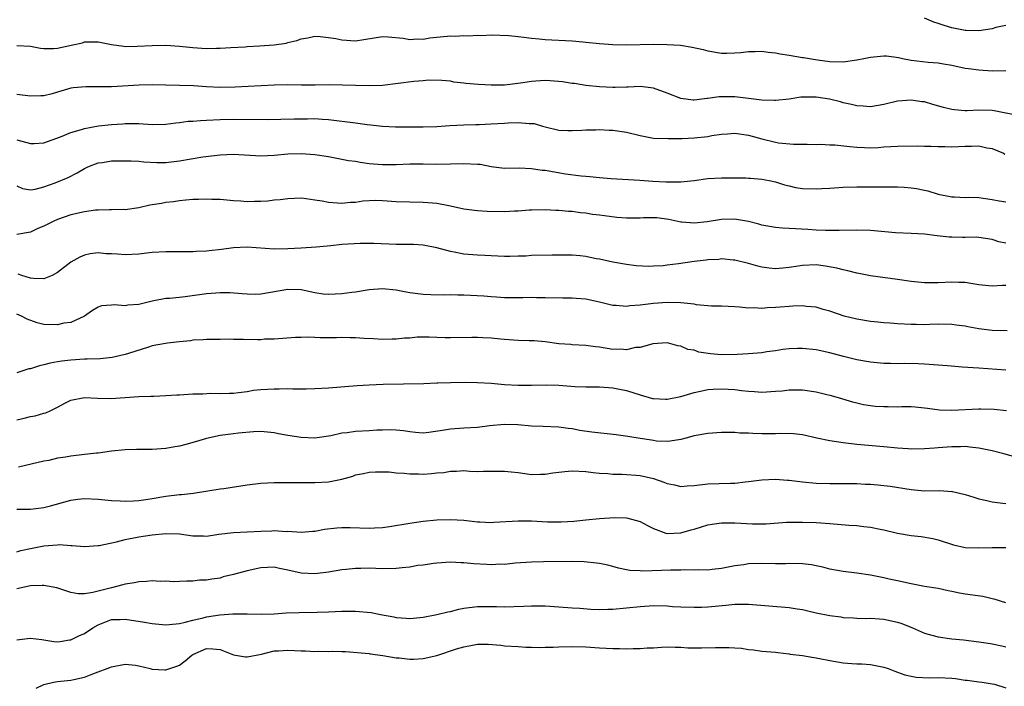
# Model space of a CAD drawing. Units: inches. Extents: x 2538000 to 2541000, y 1542000 to 1545000.
# Drawn here: x 2538097 to 2538243, y 1543546 to 1543645 of the extents above; entities that cross this region are included whole.
import ezdxf

# ---------------------------------------------------------------- set-up
doc = ezdxf.new("R2010")
doc.units = ezdxf.units.IN
doc.header["$MEASUREMENT"] = 0
doc.layers.add('LD25381542_2ft', color=64, linetype='Continuous')

msp = doc.modelspace()

# ---------------------------------------------------------------- linework, layer by layer
at = {"layer": 'LD25381542_2ft'}
for points, elevation in [([(2538243, 1543643.87), (2538241.54, 1543643.54), (2538241, 1543643.37), (2538239, 1543643.05), (2538237.13, 1543643.13), (2538237, 1543643.12), (2538235, 1543643.53), (2538233.87, 1543643.87), (2538233, 1543644.16), (2538232.36, 1543644.36), (2538231, 1543644.91)], 8062), ([(2538097, 1543640.9), (2538099, 1543640.82), (2538100.5, 1543640.5), (2538101, 1543640.46), (2538102.44, 1543640.44), (2538103, 1543640.51), (2538105.26, 1543641), (2538106.68, 1543641.32), (2538107, 1543641.43), (2538108.57, 1543641.43), (2538109, 1543641.45), (2538111, 1543641.03), (2538112.78, 1543640.78), (2538113, 1543640.76), (2538114.78, 1543640.78), (2538117, 1543640.9), (2538119, 1543640.93), (2538121, 1543640.81), (2538123, 1543640.59), (2538125, 1543640.45), (2538126.5, 1543640.5), (2538127, 1543640.49), (2538128.61, 1543640.61), (2538130.73, 1543640.73), (2538131, 1543640.76), (2538132.83, 1543640.83), (2538135, 1543640.99), (2538136.74, 1543641.26), (2538137, 1543641.34), (2538138.36, 1543641.64), (2538139, 1543641.88), (2538139.96, 1543642.04), (2538141, 1543642.26), (2538141.78, 1543642.22), (2538143, 1543642.1), (2538144.08, 1543641.92), (2538145, 1543641.73), (2538147, 1543641.61), (2538148.22, 1543641.78), (2538151, 1543642.22), (2538151.8, 1543642.2), (2538154.02, 1543641.98), (2538155, 1543641.8), (2538156.12, 1543641.88), (2538157, 1543641.85), (2538157.96, 1543642.04), (2538161, 1543642.32), (2538161.7, 1543642.3), (2538163, 1543642.38), (2538163.67, 1543642.33), (2538165, 1543642.44), (2538165.61, 1543642.39), (2538167, 1543642.48), (2538169.62, 1543642.38), (2538171, 1543642.22), (2538171.85, 1543642.15), (2538173, 1543641.97), (2538174.13, 1543641.87), (2538175, 1543641.78), (2538179, 1543641.57), (2538180.56, 1543641.44), (2538181, 1543641.38), (2538183, 1543641.19), (2538185, 1543641.06), (2538187, 1543641), (2538191, 1543641.08), (2538193, 1543641.07), (2538194.96, 1543640.96), (2538196.68, 1543640.68), (2538198.3, 1543640.3), (2538199, 1543640.11), (2538201, 1543639.79), (2538201.79, 1543639.79), (2538203, 1543639.83), (2538203.89, 1543639.89), (2538205, 1543640.04), (2538206, 1543640), (2538207, 1543640.06), (2538207.91, 1543639.91), (2538209, 1543639.81), (2538209.68, 1543639.68), (2538211, 1543639.47), (2538213, 1543639.15), (2538213.14, 1543639.14), (2538215.2, 1543638.8), (2538217, 1543638.54), (2538219, 1543638.47), (2538221, 1543638.77), (2538222.03, 1543639), (2538223, 1543639.2), (2538225, 1543639.39), (2538225.38, 1543639.38), (2538227.14, 1543639.14), (2538227.74, 1543639), (2538229, 1543638.75), (2538231.55, 1543638.45), (2538233, 1543638.35), (2538233.8, 1543638.2), (2538235, 1543638.01), (2538237, 1543637.58), (2538237.49, 1543637.49), (2538239, 1543637.29), (2538241, 1543637.19), (2538243, 1543637.22)], 8064), ([(2538245, 1543630.54), (2538241.29, 1543631.29), (2538241, 1543631.31), (2538239, 1543631.38), (2538237.29, 1543631.29), (2538237, 1543631.29), (2538235.41, 1543631.41), (2538235, 1543631.46), (2538233.77, 1543631.77), (2538232.21, 1543632.21), (2538231, 1543632.57), (2538230.61, 1543632.61), (2538229, 1543632.86), (2538227, 1543632.68), (2538225, 1543632.18), (2538223, 1543631.86), (2538221.94, 1543631.94), (2538221, 1543631.98), (2538220.19, 1543632.19), (2538219, 1543632.44), (2538218.57, 1543632.57), (2538216.98, 1543632.98), (2538215, 1543633.28), (2538214.7, 1543633.3), (2538213, 1543633.28), (2538212.74, 1543633.26), (2538211, 1543633), (2538209, 1543632.78), (2538208.8, 1543632.8), (2538207, 1543632.84), (2538205, 1543633.1), (2538203, 1543633.33), (2538201, 1543633.34), (2538200.67, 1543633.33), (2538199, 1543633.09), (2538198.91, 1543633.09), (2538197, 1543632.86), (2538196.86, 1543632.86), (2538195, 1543633.07), (2538193, 1543633.86), (2538191, 1543634.6), (2538189, 1543634.86), (2538187.24, 1543634.76), (2538187, 1543634.76), (2538185.31, 1543634.69), (2538185, 1543634.69), (2538183, 1543634.79), (2538181, 1543635.02), (2538179.3, 1543635.3), (2538179, 1543635.32), (2538177.56, 1543635.56), (2538175.71, 1543635.71), (2538175, 1543635.73), (2538173.63, 1543635.63), (2538173, 1543635.6), (2538171.33, 1543635.33), (2538169, 1543635.07), (2538167, 1543635.06), (2538165.14, 1543635.14), (2538163.28, 1543635.28), (2538163, 1543635.35), (2538161.51, 1543635.51), (2538161, 1543635.65), (2538159.75, 1543635.75), (2538157.77, 1543635.77), (2538157, 1543635.68), (2538155.59, 1543635.59), (2538151, 1543635.01), (2538149.06, 1543634.94), (2538147.02, 1543634.98), (2538145.07, 1543635.07), (2538143.11, 1543635.11), (2538141.06, 1543635.06), (2538139.05, 1543635.05), (2538137, 1543635.09), (2538135, 1543635.05), (2538131.17, 1543634.84), (2538129.24, 1543634.76), (2538127, 1543634.73), (2538125, 1543634.81), (2538123.06, 1543634.94), (2538121, 1543635.01), (2538117, 1543635.08), (2538115.05, 1543635.05), (2538111, 1543634.82), (2538109.19, 1543634.81), (2538109, 1543634.79), (2538107.18, 1543634.82), (2538105.33, 1543634.67), (2538105, 1543634.61), (2538103, 1543634.04), (2538102.21, 1543633.79), (2538101, 1543633.5), (2538100.53, 1543633.47), (2538099, 1543633.41), (2538097, 1543633.66)], 8066), ([(2538097, 1543626.98), (2538099, 1543626.45), (2538099.54, 1543626.46), (2538101, 1543626.53), (2538103.43, 1543627.43), (2538105, 1543628.09), (2538106.53, 1543628.53), (2538107, 1543628.68), (2538109.04, 1543629.05), (2538111, 1543629.27), (2538112.65, 1543629.35), (2538113, 1543629.39), (2538115, 1543629.38), (2538117, 1543629.27), (2538119, 1543629.31), (2538120.49, 1543629.51), (2538121, 1543629.55), (2538122.28, 1543629.72), (2538123, 1543629.76), (2538124.14, 1543629.86), (2538125, 1543629.88), (2538127, 1543629.99), (2538129, 1543630.04), (2538134, 1543630), (2538137.92, 1543630.08), (2538139, 1543630.11), (2538139.9, 1543630.1), (2538141, 1543630.12), (2538142.06, 1543630.06), (2538143, 1543629.99), (2538147, 1543629.51), (2538148.74, 1543629.26), (2538149.22, 1543629.22), (2538151, 1543628.99), (2538152.91, 1543628.91), (2538157, 1543628.9), (2538159, 1543628.97), (2538160.91, 1543629.09), (2538163, 1543629.19), (2538164.76, 1543629.24), (2538165.27, 1543629.27), (2538167, 1543629.35), (2538169, 1543629.46), (2538169.51, 1543629.51), (2538171, 1543629.54), (2538172.62, 1543629.38), (2538173, 1543629.42), (2538173.38, 1543629.38), (2538174.61, 1543629), (2538175, 1543628.9), (2538177, 1543628.44), (2538178.35, 1543628.35), (2538179, 1543628.36), (2538180.41, 1543628.41), (2538181, 1543628.47), (2538182.48, 1543628.48), (2538183, 1543628.51), (2538184.42, 1543628.42), (2538185, 1543628.4), (2538187, 1543628.1), (2538189, 1543627.62), (2538191, 1543627.26), (2538193.17, 1543627.17), (2538195.21, 1543627.21), (2538197, 1543627.28), (2538199, 1543627.49), (2538199.61, 1543627.61), (2538201, 1543627.82), (2538201.89, 1543627.89), (2538203, 1543627.95), (2538205, 1543627.68), (2538207, 1543627.14), (2538209, 1543626.65), (2538209.44, 1543626.56), (2538211.67, 1543626.33), (2538213, 1543626.33), (2538213.65, 1543626.35), (2538215, 1543626.31), (2538215.64, 1543626.36), (2538217, 1543626.26), (2538217.75, 1543626.25), (2538219.97, 1543626.03), (2538221, 1543625.91), (2538222.14, 1543625.86), (2538223, 1543625.82), (2538224.13, 1543625.87), (2538225, 1543625.94), (2538226.01, 1543625.99), (2538227, 1543626.08), (2538229.9, 1543626.1), (2538231, 1543626.07), (2538231.93, 1543626.07), (2538233, 1543626.01), (2538233.99, 1543626.01), (2538235, 1543625.97), (2538237, 1543626.05), (2538237.95, 1543626.05), (2538239, 1543626.1), (2538240.17, 1543625.83), (2538241, 1543625.69), (2538242.64, 1543625), (2538242.87, 1543624.87)], 8068), ([(2538097, 1543620.23), (2538097.83, 1543619.83), (2538099, 1543619.62), (2538099.72, 1543619.72), (2538101, 1543620.07), (2538102.66, 1543620.66), (2538104.56, 1543621.44), (2538105.89, 1543622.11), (2538107, 1543622.77), (2538107.49, 1543623), (2538109, 1543623.58), (2538109.66, 1543623.66), (2538111, 1543623.87), (2538111.9, 1543623.9), (2538113, 1543623.9), (2538113.88, 1543623.88), (2538115, 1543623.83), (2538115.76, 1543623.76), (2538117.66, 1543623.66), (2538119, 1543623.67), (2538121, 1543623.88), (2538124.46, 1543624.46), (2538127, 1543624.8), (2538129, 1543624.89), (2538133, 1543624.65), (2538135, 1543624.75), (2538137, 1543624.93), (2538139, 1543624.98), (2538141, 1543624.82), (2538143, 1543624.51), (2538145, 1543624.16), (2538145.96, 1543623.96), (2538147, 1543623.82), (2538147.68, 1543623.68), (2538149, 1543623.51), (2538151, 1543623.34), (2538153, 1543623.37), (2538155, 1543623.46), (2538157, 1543623.45), (2538159, 1543623.4), (2538161, 1543623.43), (2538163, 1543623.52), (2538165, 1543623.42), (2538165.38, 1543623.38), (2538167, 1543623.07), (2538169, 1543622.8), (2538171.16, 1543622.84), (2538173, 1543622.78), (2538174.54, 1543622.54), (2538175, 1543622.51), (2538178.01, 1543621.99), (2538180.33, 1543621.67), (2538181, 1543621.61), (2538181.59, 1543621.59), (2538183, 1543621.42), (2538184.73, 1543621.27), (2538188.97, 1543621.03), (2538190.89, 1543620.89), (2538192.79, 1543620.79), (2538195, 1543620.79), (2538197, 1543620.98), (2538199, 1543621.27), (2538201, 1543621.41), (2538203, 1543621.41), (2538204.63, 1543621.37), (2538205, 1543621.36), (2538205.32, 1543621.32), (2538207, 1543621.21), (2538208.07, 1543621), (2538209, 1543620.79), (2538210.34, 1543620.34), (2538211, 1543620.2), (2538211.97, 1543619.97), (2538213, 1543619.83), (2538215, 1543619.75), (2538215.82, 1543619.82), (2538217, 1543619.88), (2538219, 1543620.01), (2538221, 1543620.05), (2538226.08, 1543620.08), (2538227, 1543620.06), (2538228, 1543620), (2538229, 1543619.93), (2538229.81, 1543619.81), (2538231, 1543619.57), (2538231.46, 1543619.46), (2538233, 1543618.96), (2538235, 1543618.56), (2538235.43, 1543618.57), (2538237, 1543618.51), (2538237.47, 1543618.53), (2538239, 1543618.47), (2538241, 1543618.18), (2538242.02, 1543617.98), (2538243, 1543617.84)], 8070), ([(2538243, 1543611.77), (2538241.97, 1543611.97), (2538241, 1543612.31), (2538239, 1543612.61), (2538238.63, 1543612.63), (2538237, 1543612.59), (2538236.61, 1543612.61), (2538235, 1543612.62), (2538234.65, 1543612.65), (2538232.85, 1543612.85), (2538231, 1543613.1), (2538229, 1543613.19), (2538226.73, 1543613.27), (2538223, 1543613.63), (2538221, 1543613.69), (2538218.38, 1543613.62), (2538216.4, 1543613.6), (2538215, 1543613.67), (2538213.76, 1543613.76), (2538211, 1543613.9), (2538210.02, 1543613.98), (2538209, 1543614.04), (2538207, 1543614.42), (2538206.55, 1543614.55), (2538205, 1543614.95), (2538203.26, 1543615.26), (2538203, 1543615.29), (2538201, 1543615.24), (2538198.89, 1543614.89), (2538197, 1543614.68), (2538195.15, 1543614.85), (2538195, 1543614.85), (2538193.24, 1543615.24), (2538191.47, 1543615.47), (2538189.49, 1543615.49), (2538189, 1543615.46), (2538187, 1543615.46), (2538185.55, 1543615.55), (2538183.76, 1543615.76), (2538183, 1543615.88), (2538182, 1543616), (2538181, 1543616.16), (2538180.23, 1543616.23), (2538179, 1543616.4), (2538178.42, 1543616.42), (2538177, 1543616.58), (2538176.59, 1543616.59), (2538175, 1543616.67), (2538173, 1543616.63), (2538172.62, 1543616.62), (2538171, 1543616.49), (2538170.47, 1543616.47), (2538169, 1543616.38), (2538166.41, 1543616.41), (2538165, 1543616.52), (2538164.56, 1543616.56), (2538163, 1543616.77), (2538161, 1543617.22), (2538160.75, 1543617.25), (2538159, 1543617.62), (2538158.37, 1543617.63), (2538157, 1543617.76), (2538155, 1543617.78), (2538153, 1543617.87), (2538151, 1543618), (2538149.98, 1543618.02), (2538148.07, 1543617.93), (2538147, 1543617.77), (2538146.26, 1543617.74), (2538145, 1543617.61), (2538144.33, 1543617.67), (2538143, 1543617.76), (2538142.06, 1543617.94), (2538141, 1543618.11), (2538139.71, 1543618.29), (2538139, 1543618.37), (2538137, 1543618.31), (2538135.87, 1543618.13), (2538135, 1543618.07), (2538134.06, 1543617.94), (2538133, 1543617.88), (2538132.11, 1543617.89), (2538131, 1543617.86), (2538130.05, 1543617.95), (2538129, 1543617.99), (2538127, 1543618.17), (2538125.81, 1543618.19), (2538125, 1543618.25), (2538123.81, 1543618.19), (2538123, 1543618.19), (2538121.93, 1543618.07), (2538121, 1543618.01), (2538120.13, 1543617.87), (2538119, 1543617.73), (2538118.38, 1543617.62), (2538117, 1543617.38), (2538116.66, 1543617.34), (2538115, 1543616.98), (2538113, 1543616.69), (2538112.7, 1543616.7), (2538111, 1543616.66), (2538110.68, 1543616.68), (2538109, 1543616.63), (2538108.61, 1543616.61), (2538107, 1543616.39), (2538105, 1543615.94), (2538103, 1543615.25), (2538102.45, 1543615), (2538101, 1543614.28), (2538100.11, 1543613.89), (2538099, 1543613.35), (2538097, 1543613.05)], 8072), ([(2538243, 1543605.53), (2538242.48, 1543605.52), (2538241, 1543605.4), (2538239, 1543605.62), (2538237.82, 1543605.82), (2538237, 1543605.93), (2538236.06, 1543605.94), (2538235, 1543605.98), (2538233, 1543605.88), (2538231, 1543605.88), (2538229, 1543606.1), (2538227, 1543606.41), (2538223, 1543606.92), (2538221.28, 1543607.28), (2538221, 1543607.33), (2538219.68, 1543607.68), (2538219, 1543607.8), (2538218.06, 1543608.06), (2538216.36, 1543608.36), (2538215, 1543608.54), (2538213, 1543608.47), (2538212.35, 1543608.35), (2538211, 1543608.16), (2538210.06, 1543608.06), (2538209, 1543607.99), (2538208.07, 1543608.07), (2538207, 1543608.23), (2538206.37, 1543608.37), (2538205, 1543608.73), (2538203, 1543609.22), (2538202.77, 1543609.23), (2538201, 1543609.42), (2538200.65, 1543609.35), (2538199, 1543609.3), (2538198.76, 1543609.24), (2538196.97, 1543609.03), (2538194.7, 1543608.7), (2538193, 1543608.51), (2538192.43, 1543608.43), (2538191, 1543608.38), (2538190.32, 1543608.32), (2538188.43, 1543608.43), (2538187, 1543608.6), (2538185, 1543608.94), (2538183, 1543609.39), (2538182.54, 1543609.46), (2538181, 1543609.8), (2538180.14, 1543609.86), (2538179, 1543610), (2538176.01, 1543609.99), (2538173, 1543609.91), (2538172.15, 1543609.85), (2538171, 1543609.81), (2538169.79, 1543609.79), (2538169, 1543609.77), (2538167, 1543609.86), (2538166.07, 1543609.93), (2538165, 1543609.98), (2538163, 1543610.14), (2538161.58, 1543610.42), (2538161, 1543610.51), (2538159, 1543611.08), (2538157, 1543611.46), (2538155.54, 1543611.54), (2538155, 1543611.54), (2538153.57, 1543611.57), (2538153, 1543611.56), (2538149.69, 1543611.69), (2538149, 1543611.68), (2538147.69, 1543611.69), (2538145, 1543611.53), (2538143.36, 1543611.36), (2538141.18, 1543611.18), (2538139, 1543611.02), (2538137, 1543610.9), (2538135, 1543610.88), (2538131, 1543611.18), (2538129, 1543611.07), (2538127.2, 1543610.8), (2538125.39, 1543610.61), (2538125, 1543610.56), (2538123.48, 1543610.52), (2538123, 1543610.47), (2538121, 1543610.46), (2538119, 1543610.47), (2538117, 1543610.37), (2538115, 1543610.13), (2538113, 1543610.01), (2538111.87, 1543610.13), (2538111, 1543610.18), (2538110.2, 1543610.2), (2538109, 1543610.33), (2538107.82, 1543610.18), (2538107, 1543609.99), (2538106.29, 1543609.71), (2538105, 1543608.95), (2538103, 1543607.43), (2538102.24, 1543607), (2538101, 1543606.48), (2538099.48, 1543606.52), (2538099, 1543606.61), (2538097.73, 1543607), (2538097.19, 1543607.19)], 8074), ([(2538243.18, 1543598.82), (2538241, 1543598.87), (2538239, 1543599.12), (2538237.41, 1543599.41), (2538237, 1543599.51), (2538235.67, 1543599.67), (2538235, 1543599.77), (2538233, 1543599.79), (2538231.76, 1543599.76), (2538231, 1543599.72), (2538229.74, 1543599.74), (2538229, 1543599.74), (2538227, 1543599.85), (2538225.94, 1543599.94), (2538225, 1543600), (2538224.1, 1543600.1), (2538223, 1543600.2), (2538221, 1543600.55), (2538219.15, 1543601), (2538217, 1543601.71), (2538216.02, 1543601.98), (2538215, 1543602.29), (2538213.57, 1543602.43), (2538213, 1543602.52), (2538211.56, 1543602.44), (2538211, 1543602.43), (2538209.68, 1543602.32), (2538209, 1543602.24), (2538207.77, 1543602.23), (2538207, 1543602.11), (2538205.78, 1543602.22), (2538205, 1543602.17), (2538203.67, 1543602.33), (2538203, 1543602.36), (2538201, 1543602.44), (2538199.55, 1543602.45), (2538197.33, 1543602.67), (2538197, 1543602.74), (2538195, 1543602.97), (2538193.02, 1543603.02), (2538191, 1543602.87), (2538189, 1543602.6), (2538187.51, 1543602.49), (2538187, 1543602.41), (2538185.46, 1543602.54), (2538185, 1543602.54), (2538183.03, 1543603.03), (2538181, 1543603.48), (2538179.57, 1543603.57), (2538179, 1543603.64), (2538177.62, 1543603.62), (2538175, 1543603.7), (2538173.7, 1543603.7), (2538173, 1543603.73), (2538171.68, 1543603.68), (2538171, 1543603.67), (2538169, 1543603.7), (2538167.8, 1543603.8), (2538167, 1543603.85), (2538165.94, 1543603.94), (2538163, 1543604.07), (2538162.08, 1543604.08), (2538161, 1543604.12), (2538160.1, 1543604.1), (2538158.12, 1543604.12), (2538157, 1543604.16), (2538155, 1543604.42), (2538154.5, 1543604.5), (2538153, 1543604.81), (2538151, 1543605), (2538149, 1543604.85), (2538147, 1543604.53), (2538146.47, 1543604.47), (2538145, 1543604.26), (2538143, 1543604.17), (2538142.24, 1543604.24), (2538141, 1543604.41), (2538139, 1543604.85), (2538137, 1543604.92), (2538134.46, 1543604.46), (2538133, 1543604.23), (2538132.2, 1543604.2), (2538131, 1543604.21), (2538130.29, 1543604.29), (2538128.43, 1543604.43), (2538127, 1543604.43), (2538126.4, 1543604.4), (2538125, 1543604.27), (2538121.84, 1543603.84), (2538119.6, 1543603.6), (2538119, 1543603.57), (2538117, 1543603.2), (2538115, 1543602.72), (2538113.41, 1543602.59), (2538113, 1543602.5), (2538111.36, 1543602.64), (2538111, 1543602.59), (2538109.5, 1543602.5), (2538109, 1543602.32), (2538108.19, 1543601.81), (2538107, 1543600.98), (2538105, 1543600.05), (2538103.93, 1543599.93), (2538103, 1543599.71), (2538101, 1543599.78), (2538100, 1543600), (2538098.54, 1543600.54), (2538097.68, 1543601), (2538097, 1543601.27)], 8076), ([(2538243, 1543593.04), (2538239, 1543593.3), (2538236.53, 1543593.47), (2538234.36, 1543593.64), (2538233, 1543593.78), (2538231, 1543593.93), (2538230.04, 1543593.96), (2538228.01, 1543593.99), (2538227, 1543593.95), (2538225.99, 1543594.01), (2538225, 1543594.01), (2538223, 1543594.21), (2538221, 1543594.54), (2538219.04, 1543595.04), (2538217, 1543595.59), (2538215, 1543596.02), (2538213, 1543596.23), (2538212.22, 1543596.22), (2538211, 1543596.17), (2538210.06, 1543596.06), (2538209, 1543595.89), (2538207.72, 1543595.72), (2538207, 1543595.59), (2538205, 1543595.42), (2538203.33, 1543595.33), (2538201, 1543595.29), (2538199.42, 1543595.42), (2538197.7, 1543595.7), (2538197, 1543595.95), (2538196.07, 1543596.07), (2538195, 1543596.58), (2538194.59, 1543596.59), (2538193.19, 1543597), (2538193, 1543597.04), (2538192.25, 1543597), (2538190.89, 1543596.89), (2538189, 1543596.34), (2538188.34, 1543596.34), (2538187, 1543596.01), (2538186.13, 1543596.13), (2538185, 1543596.09), (2538183, 1543596.4), (2538182.44, 1543596.44), (2538181, 1543596.67), (2538179, 1543596.77), (2538178.8, 1543596.8), (2538177, 1543596.92), (2538175, 1543597.19), (2538173.35, 1543597.35), (2538172.65, 1543597.35), (2538171, 1543597.4), (2538169, 1543597.53), (2538168.39, 1543597.61), (2538167, 1543597.75), (2538165.79, 1543597.79), (2538165, 1543597.85), (2538164.16, 1543597.84), (2538161, 1543597.77), (2538160.22, 1543597.78), (2538159, 1543597.84), (2538157.87, 1543597.87), (2538156.12, 1543597.88), (2538155, 1543597.76), (2538154.24, 1543597.76), (2538153, 1543597.57), (2538152.42, 1543597.58), (2538151, 1543597.54), (2538149.66, 1543597.66), (2538148.3, 1543597.7), (2538147, 1543597.8), (2538146.21, 1543597.79), (2538145, 1543597.82), (2538144.19, 1543597.81), (2538141.8, 1543597.8), (2538141, 1543597.82), (2538140.13, 1543597.87), (2538139, 1543597.83), (2538138.16, 1543597.84), (2538135, 1543597.6), (2538133.57, 1543597.57), (2538133, 1543597.51), (2538132.51, 1543597.49), (2538130.46, 1543597.54), (2538129, 1543597.54), (2538128.42, 1543597.58), (2538127, 1543597.56), (2538125, 1543597.56), (2538124.5, 1543597.5), (2538123, 1543597.43), (2538122.63, 1543597.37), (2538121, 1543597.21), (2538119.23, 1543597), (2538118.97, 1543596.97), (2538117, 1543596.59), (2538116.43, 1543596.43), (2538113.5, 1543595.5), (2538113, 1543595.32), (2538111.1, 1543594.9), (2538109.29, 1543594.71), (2538107.38, 1543594.62), (2538107, 1543594.62), (2538105, 1543594.52), (2538103.64, 1543594.36), (2538103, 1543594.25), (2538101.94, 1543594.06), (2538101, 1543593.79), (2538100.33, 1543593.67), (2538099, 1543593.2), (2538098.8, 1543593.2), (2538097, 1543592.64)], 8078), ([(2538097, 1543585.68), (2538098.07, 1543585.93), (2538099, 1543586.2), (2538099.71, 1543586.29), (2538101, 1543586.68), (2538101.28, 1543586.72), (2538101.91, 1543587), (2538103, 1543587.54), (2538104.2, 1543588.2), (2538105, 1543588.62), (2538106.99, 1543589.01), (2538108.89, 1543588.89), (2538110.85, 1543588.85), (2538112.98, 1543588.98), (2538115, 1543589.14), (2538116.79, 1543589.21), (2538117.21, 1543589.21), (2538119, 1543589.28), (2538120.61, 1543589.39), (2538121, 1543589.39), (2538123, 1543589.53), (2538124.45, 1543589.55), (2538125.62, 1543589.62), (2538127, 1543589.58), (2538128.39, 1543589.61), (2538129, 1543589.64), (2538129.72, 1543589.72), (2538131, 1543589.89), (2538131.94, 1543590.06), (2538133, 1543590.16), (2538135, 1543590.29), (2538135.72, 1543590.28), (2538137, 1543590.3), (2538137.73, 1543590.27), (2538139.71, 1543590.29), (2538141, 1543590.32), (2538143, 1543590.4), (2538147.22, 1543590.78), (2538149, 1543590.87), (2538151.06, 1543590.94), (2538157.07, 1543591.07), (2538159, 1543591.14), (2538159.13, 1543591.13), (2538161, 1543591.2), (2538163.24, 1543591.24), (2538165, 1543591.22), (2538167, 1543591.09), (2538169, 1543590.9), (2538171, 1543590.79), (2538173, 1543590.82), (2538175.12, 1543590.88), (2538177, 1543590.81), (2538179.37, 1543590.63), (2538181, 1543590.57), (2538182.58, 1543590.58), (2538183, 1543590.56), (2538185, 1543590.42), (2538185.72, 1543590.28), (2538187, 1543590), (2538189, 1543589.37), (2538190.85, 1543588.85), (2538191, 1543588.83), (2538192.75, 1543588.75), (2538193, 1543588.75), (2538195, 1543589.14), (2538197, 1543589.73), (2538197.9, 1543589.9), (2538199, 1543590.15), (2538199.77, 1543590.23), (2538201, 1543590.28), (2538203, 1543590.16), (2538204, 1543590), (2538205, 1543589.91), (2538205.89, 1543589.89), (2538207, 1543589.77), (2538209, 1543589.9), (2538209.98, 1543589.98), (2538211, 1543590.11), (2538211.86, 1543590.14), (2538213, 1543590.12), (2538215, 1543589.84), (2538216.55, 1543589.45), (2538217, 1543589.35), (2538218.24, 1543589), (2538220.35, 1543588.35), (2538221, 1543588.18), (2538221.97, 1543587.97), (2538223, 1543587.8), (2538223.72, 1543587.72), (2538225, 1543587.64), (2538225.64, 1543587.64), (2538227, 1543587.62), (2538227.65, 1543587.65), (2538229, 1543587.64), (2538229.61, 1543587.61), (2538231, 1543587.49), (2538231.41, 1543587.41), (2538233.18, 1543587.18), (2538235, 1543587.1), (2538239, 1543587.31), (2538239.32, 1543587.32), (2538241.27, 1543587.27), (2538243.07, 1543587.07)], 8080), ([(2538245, 1543580.02), (2538242.68, 1543580.68), (2538241, 1543581.12), (2538239, 1543581.51), (2538237.68, 1543581.68), (2538237, 1543581.75), (2538236.28, 1543581.72), (2538235, 1543581.73), (2538233, 1543581.56), (2538232.47, 1543581.53), (2538231, 1543581.41), (2538229, 1543581.39), (2538228.59, 1543581.41), (2538227, 1543581.52), (2538225, 1543581.73), (2538221, 1543582.08), (2538219, 1543582.31), (2538217, 1543582.6), (2538215.11, 1543583), (2538213, 1543583.5), (2538211.63, 1543583.63), (2538209.66, 1543583.66), (2538209, 1543583.61), (2538207.64, 1543583.64), (2538207, 1543583.63), (2538205.67, 1543583.67), (2538205, 1543583.74), (2538203.75, 1543583.75), (2538203, 1543583.84), (2538201.82, 1543583.82), (2538201, 1543583.85), (2538199, 1543583.69), (2538197, 1543583.32), (2538195.74, 1543583), (2538195, 1543582.79), (2538193.47, 1543582.53), (2538193, 1543582.48), (2538191.44, 1543582.56), (2538191, 1543582.63), (2538190.71, 1543582.71), (2538189, 1543582.94), (2538187.22, 1543583.22), (2538185.48, 1543583.48), (2538181.89, 1543583.89), (2538180.13, 1543584.13), (2538179, 1543584.36), (2538178.41, 1543584.41), (2538177, 1543584.62), (2538174.72, 1543584.72), (2538173, 1543584.77), (2538170.94, 1543584.94), (2538169, 1543585), (2538166.8, 1543584.8), (2538165, 1543584.57), (2538163, 1543584.45), (2538161, 1543584.3), (2538160.15, 1543584.15), (2538157.82, 1543583.82), (2538157, 1543583.75), (2538155.84, 1543583.84), (2538155, 1543583.93), (2538154.07, 1543584.07), (2538153, 1543584.17), (2538152.22, 1543584.22), (2538151, 1543584.16), (2538150.16, 1543584.16), (2538149, 1543584.06), (2538147, 1543583.98), (2538145.79, 1543583.79), (2538145, 1543583.74), (2538143.35, 1543583.35), (2538141, 1543583), (2538139, 1543583.09), (2538137, 1543583.41), (2538135.64, 1543583.64), (2538135, 1543583.78), (2538133, 1543583.97), (2538131.95, 1543583.95), (2538129.74, 1543583.74), (2538129, 1543583.62), (2538127, 1543583.37), (2538125, 1543582.96), (2538123.52, 1543582.48), (2538121.94, 1543582.06), (2538121, 1543581.82), (2538120.31, 1543581.69), (2538119, 1543581.49), (2538117, 1543581.33), (2538116.66, 1543581.34), (2538115, 1543581.3), (2538114.69, 1543581.31), (2538113, 1543581.29), (2538111, 1543581.1), (2538109, 1543580.79), (2538108.78, 1543580.78), (2538107, 1543580.56), (2538105, 1543580.34), (2538104.2, 1543580.2), (2538103, 1543580.03), (2538101.72, 1543579.72), (2538101, 1543579.62), (2538099.14, 1543579.14), (2538097.27, 1543578.73)], 8082), ([(2538097, 1543572.5), (2538098.5, 1543572.5), (2538099, 1543572.51), (2538101, 1543572.78), (2538101.97, 1543573), (2538105, 1543573.85), (2538106.01, 1543573.99), (2538107, 1543574.1), (2538109, 1543574.02), (2538111, 1543573.81), (2538112.25, 1543573.75), (2538113, 1543573.69), (2538114.24, 1543573.76), (2538115, 1543573.78), (2538116.07, 1543573.93), (2538117, 1543574.08), (2538119, 1543574.45), (2538121, 1543574.68), (2538121.3, 1543574.7), (2538123.1, 1543574.9), (2538127, 1543575.52), (2538127.58, 1543575.58), (2538131, 1543576.12), (2538133, 1543576.37), (2538135, 1543576.44), (2538138.46, 1543576.46), (2538140.45, 1543576.45), (2538141, 1543576.46), (2538143, 1543576.57), (2538145, 1543576.97), (2538146.6, 1543577.4), (2538147, 1543577.58), (2538148.2, 1543577.8), (2538149, 1543577.96), (2538149.96, 1543578.04), (2538151, 1543578.02), (2538151.98, 1543578.02), (2538153, 1543577.9), (2538154.16, 1543577.84), (2538155, 1543577.72), (2538156.29, 1543577.71), (2538157, 1543577.67), (2538158.23, 1543577.77), (2538159, 1543577.88), (2538160.05, 1543577.95), (2538161, 1543578.15), (2538161.89, 1543578.11), (2538163, 1543578.21), (2538163.85, 1543578.15), (2538165, 1543578.1), (2538165.87, 1543578.13), (2538167, 1543578.11), (2538167.86, 1543578.14), (2538169, 1543578.14), (2538169.96, 1543578.04), (2538171, 1543577.91), (2538173, 1543577.62), (2538174.33, 1543577.67), (2538175, 1543577.66), (2538176.12, 1543577.88), (2538177, 1543577.97), (2538177.9, 1543578.1), (2538179, 1543578.17), (2538181, 1543578.08), (2538182.06, 1543577.94), (2538183, 1543577.85), (2538184.23, 1543577.77), (2538185, 1543577.7), (2538186.29, 1543577.7), (2538187, 1543577.64), (2538188.45, 1543577.55), (2538189, 1543577.47), (2538191, 1543577.04), (2538192.52, 1543576.52), (2538193, 1543576.32), (2538194.11, 1543576.11), (2538195, 1543575.86), (2538195.94, 1543575.94), (2538197, 1543575.99), (2538199, 1543576.28), (2538202.37, 1543576.37), (2538203, 1543576.35), (2538204.54, 1543576.54), (2538205, 1543576.58), (2538207, 1543576.86), (2538209, 1543576.94), (2538210.79, 1543576.79), (2538211, 1543576.79), (2538213, 1543576.54), (2538215, 1543576.35), (2538217, 1543576.31), (2538219, 1543576.33), (2538220.3, 1543576.3), (2538221, 1543576.31), (2538222.22, 1543576.22), (2538223, 1543576.19), (2538224.09, 1543576.09), (2538225.9, 1543575.9), (2538229, 1543575.4), (2538231, 1543575.25), (2538233.26, 1543575.26), (2538235, 1543575.14), (2538235.13, 1543575.13), (2538237, 1543574.69), (2538238.28, 1543574.28), (2538239, 1543574.06), (2538240.18, 1543573.82), (2538241, 1543573.6), (2538242.57, 1543573.43), (2538243, 1543573.35)], 8084), ([(2538097, 1543566.25), (2538097.59, 1543566.41), (2538099, 1543566.71), (2538101, 1543567.1), (2538103, 1543567.28), (2538103.29, 1543567.29), (2538105, 1543567.18), (2538105.18, 1543567.18), (2538107, 1543567.01), (2538109, 1543567.16), (2538109.18, 1543567.18), (2538111.72, 1543567.72), (2538113, 1543568.03), (2538115, 1543568.42), (2538117, 1543568.72), (2538119, 1543568.94), (2538121, 1543568.9), (2538123, 1543568.61), (2538124.57, 1543568.57), (2538125, 1543568.53), (2538126.83, 1543568.83), (2538129, 1543569.1), (2538131, 1543569.17), (2538133, 1543569.3), (2538134.65, 1543569.35), (2538135, 1543569.39), (2538136.75, 1543569.25), (2538137, 1543569.26), (2538139, 1543569.14), (2538140.71, 1543569.29), (2538141, 1543569.3), (2538142.43, 1543569.57), (2538144.23, 1543569.77), (2538145, 1543569.81), (2538146.19, 1543569.81), (2538149, 1543569.73), (2538149.79, 1543569.79), (2538151, 1543569.84), (2538152.03, 1543569.97), (2538155, 1543570.46), (2538157, 1543570.73), (2538159, 1543570.93), (2538161, 1543571.02), (2538163, 1543570.89), (2538165, 1543570.63), (2538165.37, 1543570.63), (2538167, 1543570.54), (2538167.41, 1543570.59), (2538171, 1543570.81), (2538173, 1543570.78), (2538175.34, 1543570.66), (2538177.37, 1543570.63), (2538179.25, 1543570.75), (2538181, 1543570.96), (2538183, 1543571.16), (2538185.28, 1543571.28), (2538187, 1543571.22), (2538187.2, 1543571.2), (2538189, 1543570.71), (2538190.1, 1543570.1), (2538191, 1543569.66), (2538192.82, 1543569), (2538193, 1543568.95), (2538195, 1543569.02), (2538196.53, 1543569.47), (2538197, 1543569.58), (2538198.07, 1543569.93), (2538199, 1543570.2), (2538199.67, 1543570.33), (2538201, 1543570.51), (2538201.47, 1543570.53), (2538203, 1543570.51), (2538205.62, 1543570.38), (2538207.63, 1543570.37), (2538210.61, 1543570.61), (2538213, 1543570.62), (2538215, 1543570.55), (2538217, 1543570.41), (2538219.83, 1543570.17), (2538221, 1543570.09), (2538222.05, 1543569.95), (2538223, 1543569.88), (2538224.43, 1543569.57), (2538225, 1543569.46), (2538227, 1543568.97), (2538229, 1543568.65), (2538230.51, 1543568.51), (2538232.21, 1543568.21), (2538233, 1543567.99), (2538235.27, 1543567.27), (2538237, 1543566.89), (2538239, 1543566.81), (2538241, 1543566.89), (2538243, 1543566.89)], 8086), ([(2538243, 1543558.7), (2538241.25, 1543559.25), (2538241, 1543559.29), (2538239.62, 1543559.62), (2538237, 1543560), (2538236.14, 1543560.14), (2538235, 1543560.38), (2538234.48, 1543560.48), (2538233, 1543560.82), (2538231, 1543561.14), (2538229, 1543561.49), (2538227, 1543561.95), (2538225.79, 1543562.21), (2538225, 1543562.4), (2538223, 1543562.79), (2538221, 1543563.09), (2538219, 1543563.31), (2538217, 1543563.67), (2538215.96, 1543563.96), (2538215, 1543564.18), (2538214.3, 1543564.3), (2538213, 1543564.48), (2538211, 1543564.49), (2538210.47, 1543564.47), (2538209, 1543564.45), (2538207, 1543564.51), (2538205, 1543564.44), (2538204.33, 1543564.33), (2538203, 1543564.15), (2538201, 1543563.78), (2538199.64, 1543563.64), (2538199, 1543563.54), (2538197.58, 1543563.58), (2538197, 1543563.51), (2538195.58, 1543563.58), (2538195, 1543563.54), (2538193.54, 1543563.54), (2538189.39, 1543563.39), (2538189, 1543563.43), (2538187.49, 1543563.49), (2538187, 1543563.59), (2538185.81, 1543563.81), (2538185, 1543564.05), (2538184.24, 1543564.24), (2538183, 1543564.5), (2538182.58, 1543564.58), (2538180.75, 1543564.75), (2538179, 1543564.8), (2538174.77, 1543564.77), (2538173, 1543564.73), (2538170.56, 1543564.56), (2538169, 1543564.38), (2538168.4, 1543564.4), (2538167, 1543564.32), (2538166.38, 1543564.38), (2538164.46, 1543564.46), (2538163, 1543564.6), (2538162.59, 1543564.59), (2538161, 1543564.71), (2538159, 1543564.57), (2538158.52, 1543564.52), (2538157, 1543564.26), (2538156.19, 1543564.19), (2538155, 1543563.98), (2538153.88, 1543563.88), (2538153, 1543563.77), (2538151, 1543563.72), (2538149, 1543563.81), (2538147.78, 1543563.78), (2538147, 1543563.79), (2538145.62, 1543563.62), (2538145, 1543563.57), (2538143, 1543563.24), (2538141, 1543562.98), (2538139, 1543563.06), (2538137, 1543563.53), (2538135.77, 1543563.77), (2538135, 1543563.96), (2538133, 1543563.88), (2538131, 1543563.41), (2538129, 1543562.87), (2538127.48, 1543562.52), (2538127, 1543562.37), (2538125.78, 1543562.22), (2538125, 1543562.06), (2538123.96, 1543562.04), (2538123, 1543561.92), (2538122.1, 1543561.9), (2538121, 1543561.84), (2538120.18, 1543561.82), (2538119, 1543561.88), (2538118.14, 1543561.86), (2538117, 1543561.94), (2538116.15, 1543561.85), (2538115, 1543561.82), (2538114.35, 1543561.65), (2538113, 1543561.47), (2538112.65, 1543561.35), (2538111, 1543560.94), (2538108.21, 1543560.21), (2538107, 1543560.04), (2538106.04, 1543560.04), (2538105, 1543560.21), (2538102.9, 1543560.9), (2538101, 1543561.27), (2538100.75, 1543561.25), (2538099, 1543561.21), (2538097, 1543560.79)], 8088), ([(2538097, 1543553.26), (2538098.56, 1543553.44), (2538099, 1543553.51), (2538100.71, 1543553.29), (2538102.47, 1543553), (2538102.95, 1543552.95), (2538103.39, 1543553), (2538104.76, 1543553.24), (2538105, 1543553.23), (2538106.16, 1543553.84), (2538107, 1543554.19), (2538108.22, 1543555), (2538109, 1543555.47), (2538109.74, 1543555.74), (2538111, 1543556.23), (2538112.25, 1543556.25), (2538113, 1543556.29), (2538115.86, 1543555.85), (2538117, 1543555.64), (2538119, 1543555.47), (2538119.49, 1543555.49), (2538121, 1543555.68), (2538121.84, 1543555.84), (2538123, 1543556.17), (2538124.51, 1543556.51), (2538125, 1543556.64), (2538126.96, 1543556.96), (2538128.91, 1543557.09), (2538129, 1543557.11), (2538130.92, 1543557.08), (2538131, 1543557.09), (2538133.05, 1543557.05), (2538135, 1543557.1), (2538136.78, 1543557.22), (2538138.7, 1543557.3), (2538141.35, 1543557.35), (2538143, 1543557.4), (2538145, 1543557.48), (2538146.52, 1543557.48), (2538147, 1543557.5), (2538149.29, 1543557.29), (2538150.67, 1543557), (2538152.65, 1543556.65), (2538153, 1543556.55), (2538154.46, 1543556.46), (2538155, 1543556.38), (2538157, 1543556.6), (2538158.98, 1543556.98), (2538160.61, 1543557.39), (2538161, 1543557.45), (2538162.25, 1543557.75), (2538163, 1543557.91), (2538165, 1543558.17), (2538166.16, 1543558.16), (2538167.83, 1543558.17), (2538169, 1543558.12), (2538171.78, 1543558.22), (2538173, 1543558.29), (2538174.28, 1543558.28), (2538175, 1543558.26), (2538177, 1543558.14), (2538179, 1543557.98), (2538180.1, 1543557.9), (2538181.75, 1543557.75), (2538183, 1543557.71), (2538184.25, 1543557.75), (2538185, 1543557.76), (2538187, 1543557.96), (2538189, 1543558.19), (2538191, 1543558.3), (2538193, 1543558.25), (2538193.81, 1543558.19), (2538195, 1543558.12), (2538197, 1543558.05), (2538198.07, 1543558.07), (2538199, 1543558.11), (2538201.65, 1543558.35), (2538203, 1543558.5), (2538205, 1543558.52), (2538211, 1543558.04), (2538212.17, 1543557.83), (2538213, 1543557.72), (2538213.59, 1543557.59), (2538215, 1543557.23), (2538217, 1543556.82), (2538218.64, 1543556.64), (2538219, 1543556.56), (2538220.5, 1543556.5), (2538221, 1543556.45), (2538222.42, 1543556.42), (2538223, 1543556.46), (2538224.33, 1543556.33), (2538225, 1543556.32), (2538227, 1543555.85), (2538227.65, 1543555.65), (2538229.22, 1543555), (2538231, 1543554.21), (2538232.06, 1543553.94), (2538233, 1543553.68), (2538235, 1543553.4), (2538236.77, 1543553.23), (2538239, 1543552.98), (2538240.71, 1543552.71), (2538241, 1543552.68), (2538242.39, 1543552.39), (2538243, 1543552.23)], 8090), ([(2538099.86, 1543546.14), (2538101, 1543546.64), (2538102.4, 1543547), (2538103, 1543547.12), (2538105, 1543547.31), (2538105.42, 1543547.42), (2538107, 1543547.75), (2538108.22, 1543548.22), (2538109, 1543548.55), (2538110.33, 1543549), (2538111, 1543549.27), (2538113, 1543549.66), (2538114.5, 1543549.5), (2538115, 1543549.43), (2538116.69, 1543549), (2538117, 1543548.94), (2538118.83, 1543548.83), (2538119, 1543548.81), (2538119.6, 1543549), (2538120.64, 1543549.36), (2538121, 1543549.52), (2538121.87, 1543550.13), (2538122.84, 1543551), (2538123, 1543551.1), (2538125, 1543551.98), (2538125.94, 1543551.94), (2538127, 1543551.84), (2538129, 1543551.05), (2538130.75, 1543550.75), (2538131, 1543550.73), (2538133.13, 1543551.13), (2538135, 1543551.61), (2538135.63, 1543551.63), (2538137, 1543551.75), (2538139, 1543551.64), (2538139.63, 1543551.63), (2538141, 1543551.54), (2538141.58, 1543551.58), (2538143, 1543551.54), (2538143.58, 1543551.58), (2538145, 1543551.51), (2538145.53, 1543551.53), (2538149, 1543551.22), (2538149.18, 1543551.18), (2538151.05, 1543550.95), (2538153, 1543550.61), (2538153.42, 1543550.58), (2538155, 1543550.41), (2538155.58, 1543550.42), (2538157, 1543550.52), (2538159, 1543550.96), (2538161.91, 1543551.91), (2538163, 1543552.24), (2538164.53, 1543552.53), (2538165, 1543552.59), (2538166.6, 1543552.6), (2538168.46, 1543552.46), (2538169, 1543552.38), (2538171, 1543552.25), (2538172.15, 1543552.15), (2538173, 1543552.17), (2538174.11, 1543552.11), (2538175, 1543552.17), (2538176.17, 1543552.17), (2538177, 1543552.24), (2538179, 1543552.27), (2538181, 1543552.2), (2538183, 1543552.05), (2538185, 1543551.95), (2538185.97, 1543551.97), (2538187, 1543551.93), (2538187.99, 1543551.99), (2538189, 1543551.96), (2538190.06, 1543552.06), (2538191, 1543552.07), (2538192.17, 1543552.17), (2538193, 1543552.21), (2538194.16, 1543552.16), (2538195, 1543552.17), (2538196.07, 1543552.07), (2538198.07, 1543552.07), (2538200.14, 1543552.14), (2538202.14, 1543552.14), (2538203, 1543552.06), (2538204, 1543552), (2538205, 1543551.82), (2538205.76, 1543551.76), (2538207, 1543551.6), (2538209, 1543551.41), (2538209.36, 1543551.36), (2538211, 1543551.19), (2538211.15, 1543551.15), (2538213, 1543550.93), (2538214.63, 1543550.63), (2538215, 1543550.6), (2538215.49, 1543550.51), (2538217, 1543550.19), (2538219, 1543549.86), (2538220.25, 1543549.75), (2538221, 1543549.71), (2538221.72, 1543549.72), (2538223, 1543549.6), (2538224.75, 1543549.25), (2538225, 1543549.22), (2538225.62, 1543549), (2538226.61, 1543548.61), (2538227, 1543548.47), (2538228.07, 1543548.07), (2538229, 1543547.87), (2538229.74, 1543547.74), (2538231.66, 1543547.66), (2538233, 1543547.7), (2538235, 1543547.6), (2538235.55, 1543547.55), (2538237, 1543547.32), (2538237.31, 1543547.31), (2538239, 1543547.06), (2538239.48, 1543547), (2538241, 1543546.78), (2538241.3, 1543546.7), (2538243, 1543546.15)], 8092)]:
    msp.add_lwpolyline(points, dxfattribs=dict(at, elevation=elevation))

doc.saveas('drawing.dxf')
